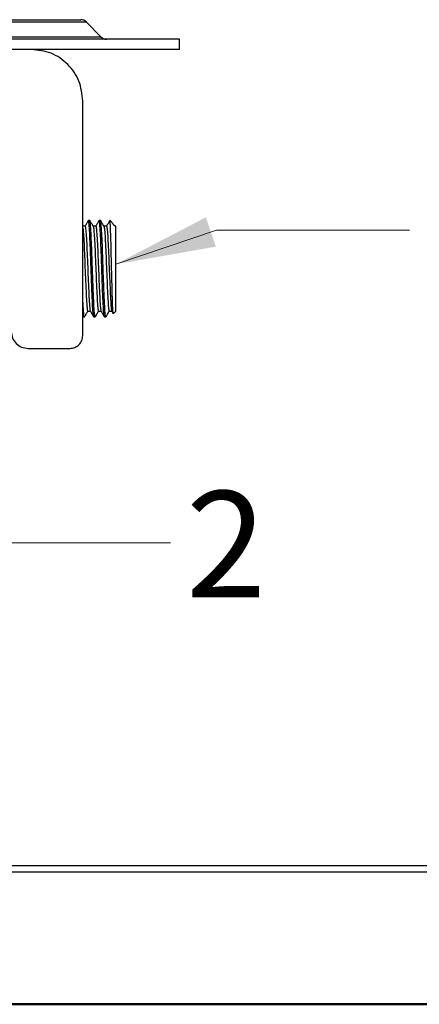
# Model space of a CAD drawing. Units: inches. Extents: x 2 to 56.8, y 2 to 39.4.
# Drawn here: x 25.4 to 28, y 2 to 8.3 of the extents above; entities that cross this region are included whole.
import ezdxf

# ---------------------------------------------------------------- set-up
doc = ezdxf.new("R2010")
doc.units = ezdxf.units.IN
doc.header["$LTSCALE"] = 5
doc.header["$MEASUREMENT"] = 0
doc.styles.add('SLDTEXTSTYLE0', font='TXT', dxfattribs={"width": 0.75})

msp = doc.modelspace()

# ---------------------------------------------------------------- linework, layer by layer
at = {"color": 8, "linetype": 'Continuous', "lineweight": 25}
for p, q in [((25.8688, 8.3307), (22.1339, 8.3307)), ((22.1375, 8.2341), (25.9629, 8.2341))]:
    msp.add_line(p, q, dxfattribs=at)
at = {"color": 7, "linetype": 'Continuous', "lineweight": 25}
for p, q in [((22.1697, 8.3458), (25.833, 8.3458)), ((25.9629, 8.2341), (25.8688, 8.3307)), ((26.4714, 8.219), (24.771, 8.219)), ((26.4714, 8.1533), (26.4714, 8.219)), ((26.4714, 8.1533), (24.771, 8.1533)), ((25.8452, 6.3), (25.8452, 7.82)), ((25.8904, 7.0452), (25.8817, 7.0452)), ((25.9598, 7.0452), (25.9511, 7.0452)), ((26.0214, 7.0445), (26.0199, 7.0404)), ((26.0214, 7.0452), (26.0206, 7.0452)), ((26.0422, 7.0244), (26.0214, 7.0452)), ((26.0214, 7.0445), (26.0214, 7.0452)), ((26.0446, 7.0173), (26.04, 7.0222)), ((26.059, 7.0032), (26.0446, 7.0173)), ((25.86, 7.0077), (25.8452, 7.0077)), ((25.9295, 7.0077), (25.9125, 7.0077)), ((25.9989, 7.0077), (25.9819, 7.0077)), ((26.059, 7.0077), (26.0544, 7.0077)), ((26.059, 7.0032), (26.059, 7.0077)), ((26.059, 6.4578), (26.059, 7.0032)), ((25.8774, 6.4578), (25.8944, 6.4578)), ((25.9468, 6.4578), (25.9638, 6.4578)), ((26.0162, 6.4578), (26.0333, 6.4578)), ((26.0328, 6.4586), (26.0421, 6.4426)), ((26.0438, 6.4427), (26.059, 6.4578)), ((25.8469, 6.4247), (25.8451, 6.4248)), ((25.8452, 6.4228), (25.8463, 6.4208)), ((25.8469, 6.4202), (25.8556, 6.4202)), ((25.9164, 6.4202), (25.9251, 6.4202)), ((25.9858, 6.4202), (25.9945, 6.4202)), ((25.4908, 6.2167), (25.7618, 6.2167)), ((24.68, 2.8269), (34.0303, 2.8268)), ((34.0303, 2.8648), (24.71, 2.8648))]:
    msp.add_line(p, q, dxfattribs=at)
at = {"color": 7, "linetype": 'Continuous', "lineweight": 50}
msp.add_line((1.9685, 1.9685), (56.4727, 1.9685), dxfattribs=at)
at = {"color": 7, "linetype": 'Continuous', "lineweight": 0, "flags": 128}
for points in [[(27.9613, 6.9834), (26.7113, 6.9834), (26.059, 6.7619)], [(26.4138, 4.958), (25.1638, 4.958), (24.7613, 5.7894)]]:
    msp.add_lwpolyline(points, dxfattribs=at)
at = {"color": 7, "linetype": 'Continuous', "lineweight": 25}
for centre, start, end in [((25.833, 8.2958), 44.24113, 90), ((25.9987, 8.269), 224.24113, 270)]:
    msp.add_arc(centre, 0.05, start, end, dxfattribs=at)
for points, knots in [([(25.8452, 7.82), (25.8402, 7.8637), (25.8301, 7.951), (25.7531, 8.0612), (25.6429, 8.1383), (25.5555, 8.1483), (25.5118, 8.1533)], [0, 0, 0, 0, 0.25, 0.5, 0.749999, 1, 1, 1, 1]), ([(25.8811, 7.0448), (25.8775, 7.0385), (25.8703, 7.0261), (25.8632, 7.0137), (25.8596, 7.0077)], [0, 0, 0, 0, 0.510235, 1, 1, 1, 1]), ([(25.9164, 6.4247), (25.9158, 6.4238), (25.914, 6.4214), (25.9106, 6.4557), (25.907, 6.5213), (25.9039, 6.601), (25.9005, 6.6893), (25.897, 6.7827), (25.8937, 6.8839), (25.8898, 6.9688), (25.8858, 7.024), (25.8834, 7.0488), (25.8819, 7.0434), (25.8817, 7.0426)], [0, 0, 0, 0, 0.05444, 0.16187, 0.269326, 0.376758, 0.442793, 0.550249, 0.657705, 0.765134, 0.87258, 0.980033, 1, 1, 1, 1]), ([(25.9251, 6.4247), (25.9245, 6.4238), (25.9226, 6.4214), (25.9193, 6.4557), (25.9156, 6.5213), (25.9126, 6.601), (25.9092, 6.6893), (25.9057, 6.7827), (25.9024, 6.8839), (25.8985, 6.9688), (25.8945, 7.024), (25.8921, 7.0488), (25.8906, 7.0434), (25.8904, 7.0426)], [0, 0, 0, 0, 0.05444, 0.16187, 0.269326, 0.376758, 0.442793, 0.550249, 0.657705, 0.765134, 0.87258, 0.980033, 1, 1, 1, 1]), ([(25.913, 7.0068), (25.9093, 7.0131), (25.9021, 7.0256), (25.8948, 7.0382), (25.8912, 7.0445)], [0, 0, 0, 0, 0.4999542, 1, 1, 1, 1]), ([(25.9505, 7.0447), (25.9469, 7.0384), (25.9397, 7.0261), (25.9326, 7.0137), (25.9291, 7.0077)], [0, 0, 0, 0, 0.511181, 1, 1, 1, 1]), ([(25.9858, 6.4247), (25.9853, 6.4238), (25.9835, 6.421), (25.9801, 6.4546), (25.9765, 6.5195), (25.9734, 6.5995), (25.9699, 6.6885), (25.9665, 6.7827), (25.9631, 6.8839), (25.9593, 6.9688), (25.9553, 7.024), (25.9529, 7.0488), (25.9514, 7.0434), (25.9511, 7.0426)], [0, 0, 0, 0, 0.052037, 0.159467, 0.266925, 0.37436, 0.442785, 0.550242, 0.6577, 0.765131, 0.872578, 0.980032, 1, 1, 1, 1]), ([(25.9952, 6.4219), (25.994, 6.4226), (25.9916, 6.4239), (25.9877, 6.4695), (25.9843, 6.5428), (25.9813, 6.6182), (25.9783, 6.6984), (25.9752, 6.7828), (25.9718, 6.8839), (25.9679, 6.9688), (25.964, 7.024), (25.9616, 7.0488), (25.9601, 7.0434), (25.9598, 7.0426)], [0, 0, 0, 0, 0.0981158, 0.2036692, 0.3092355, 0.4147804, 0.4525811, 0.5581494, 0.6637178, 0.7692603, 0.8748186, 0.9803833, 1, 1, 1, 1]), ([(25.9823, 7.007), (25.9787, 7.0133), (25.9714, 7.0258), (25.9641, 7.0384), (25.9605, 7.0447)], [0, 0, 0, 0, 0.499939, 1, 1, 1, 1]), ([(26.0199, 7.0446), (26.0163, 7.0383), (26.0091, 7.026), (26.002, 7.0137), (25.9985, 7.0077)], [0, 0, 0, 0, 0.512568, 1, 1, 1, 1]), ([(26.0429, 6.4436), (26.0428, 6.4429), (26.042, 6.4369), (26.0402, 6.4567), (26.0377, 6.5041), (26.0356, 6.5812), (26.0332, 6.6753), (26.0307, 6.7778), (26.0286, 6.8767), (26.0261, 6.9606), (26.0236, 7.0238), (26.0221, 7.0375), (26.0214, 7.0445)], [0, 0, 0, 0, 0.013596, 0.11945, 0.226228, 0.332982, 0.441141, 0.550588, 0.660021, 0.770489, 0.882604, 1, 1, 1, 1]), ([(25.8452, 6.9978), (25.8462, 6.9906), (25.8483, 6.9746), (25.8522, 6.916), (25.8558, 6.8363), (25.8593, 6.744), (25.8633, 6.6507), (25.8671, 6.5664), (25.8705, 6.5018), (25.8742, 6.4629), (25.8764, 6.4613), (25.8774, 6.4606)], [0, 0, 0, 0, 0.096284, 0.212525, 0.32882, 0.445082, 0.56134, 0.677632, 0.793903, 0.910161, 1, 1, 1, 1]), ([(25.86, 7.007), (25.8606, 7.0064), (25.8625, 7.0045), (25.8655, 6.9758), (25.8695, 6.9166), (25.8732, 6.8361), (25.8767, 6.744), (25.8807, 6.6507), (25.8844, 6.5663), (25.8878, 6.5021), (25.8913, 6.4646), (25.8933, 6.4627), (25.8941, 6.462)], [0, 0, 0, 0, 0.058633, 0.168098, 0.277563, 0.387075, 0.496558, 0.606038, 0.715551, 0.825041, 0.934521, 1, 1, 1, 1]), ([(25.9129, 7.0054), (25.9133, 7.0049), (25.9148, 7.0028), (25.9176, 6.9755), (25.9216, 6.9167), (25.9253, 6.8361), (25.9287, 6.744), (25.9328, 6.6507), (25.9365, 6.5664), (25.9399, 6.5018), (25.9436, 6.4629), (25.9458, 6.4613), (25.9468, 6.4606)], [0, 0, 0, 0, 0.0335749, 0.1437158, 0.2538559, 0.3640473, 0.4742071, 0.5843632, 0.6945517, 0.8047197, 0.9148765, 1, 1, 1, 1]), ([(25.9295, 7.007), (25.9301, 7.0064), (25.9319, 7.0045), (25.9349, 6.9758), (25.939, 6.9166), (25.9426, 6.8361), (25.9461, 6.744), (25.9501, 6.6507), (25.9539, 6.5663), (25.9573, 6.5021), (25.9607, 6.4649), (25.9627, 6.463), (25.9634, 6.4623)], [0, 0, 0, 0, 0.058846, 0.168708, 0.27857, 0.38848, 0.49836, 0.608237, 0.718148, 0.828035, 0.937913, 1, 1, 1, 1]), ([(25.9823, 7.0056), (25.9827, 7.0051), (25.9842, 7.0031), (25.987, 6.9755), (25.991, 6.9167), (25.9947, 6.8361), (25.9982, 6.744), (26.0022, 6.6507), (26.0059, 6.5664), (26.0094, 6.5018), (26.0131, 6.4629), (26.0153, 6.4613), (26.0162, 6.4606)], [0, 0, 0, 0, 0.0367077, 0.1464916, 0.2562747, 0.3661088, 0.4759115, 0.5857105, 0.6955418, 0.8053527, 0.9151524, 1, 1, 1, 1]), ([(25.9989, 7.007), (25.9995, 7.0064), (26.0014, 7.0045), (26.0044, 6.9758), (26.0084, 6.9166), (26.0121, 6.8361), (26.0155, 6.744), (26.0196, 6.6507), (26.0233, 6.5663), (26.0267, 6.5021), (26.0302, 6.4648), (26.0322, 6.4629), (26.0329, 6.4622)], [0, 0, 0, 0, 0.058738, 0.168398, 0.278058, 0.387766, 0.497445, 0.60712, 0.716829, 0.826514, 0.936189, 1, 1, 1, 1]), ([(25.8556, 6.4247), (25.855, 6.4238), (25.8532, 6.4213), (25.8498, 6.4567), (25.8471, 6.5032), (25.8455, 6.5423), (25.8452, 6.551)], [0, 0, 0, 0, 0.181519, 0.539723, 0.898013, 1, 1, 1, 1]), ([(25.8564, 6.421), (25.8601, 6.4273), (25.8673, 6.4399), (25.8746, 6.4524), (25.8782, 6.4587)], [0, 0, 0, 0, 0.50004, 1, 1, 1, 1]), ([(25.894, 6.4586), (25.8976, 6.4522), (25.9049, 6.4396), (25.9122, 6.427), (25.9159, 6.4207)], [0, 0, 0, 0, 0.499944, 1, 1, 1, 1]), ([(25.9258, 6.4209), (25.9295, 6.4272), (25.9367, 6.4398), (25.944, 6.4523), (25.9476, 6.4586)], [0, 0, 0, 0, 0.500035, 1, 1, 1, 1]), ([(25.9633, 6.4588), (25.9669, 6.4524), (25.9742, 6.4398), (25.9815, 6.4272), (25.9852, 6.4208)], [0, 0, 0, 0, 0.4999215, 1, 1, 1, 1]), ([(25.9952, 6.4207), (25.9988, 6.427), (26.0061, 6.4396), (26.0133, 6.4521), (26.017, 6.4584)], [0, 0, 0, 0, 0.500046, 1, 1, 1, 1]), ([(25.3824, 6.325), (25.3841, 6.3108), (25.3873, 6.2824), (25.4124, 6.2466), (25.4482, 6.2216), (25.4766, 6.2183), (25.4908, 6.2167)], [0, 0, 0, 0, 0.249998, 0.500001, 0.75, 1, 1, 1, 1]), ([(25.7618, 6.2167), (25.7728, 6.2179), (25.7946, 6.2204), (25.8222, 6.2397), (25.8414, 6.2672), (25.8439, 6.2891), (25.8452, 6.3)], [0, 0, 0, 0, 0.249999, 0.5, 0.749998, 1, 1, 1, 1])]:
    msp.add_open_spline(points, degree=3, knots=knots, dxfattribs=at)
at = {"color": 7, "linetype": 'Continuous', "lineweight": 0}
msp.add_solid([(26.059, 6.7619), (26.7066, 6.8762), (26.6423, 7.0655)], dxfattribs=at)

# ---------------------------------------------------------------- texts
at = {"color": 7, "linetype": 'Continuous', "lineweight": 0, "insert": (26.5123, 5.2926), "char_height": 0.689, "attachment_point": 1, "style": 'SLDTEXTSTYLE0'}
msp.add_mtext('2', dxfattribs=at)

doc.saveas('drawing.dxf')
